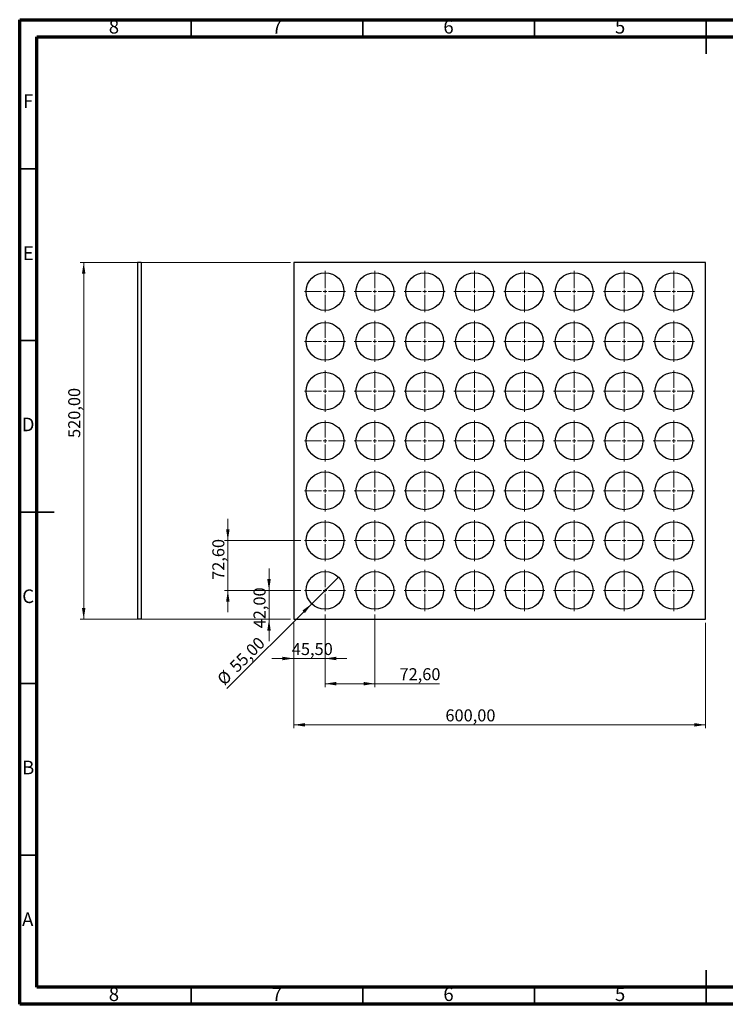
# Model space of a CAD drawing. Units: millimetres. Extents: x 15 to 426, y 5 to 292.
# Drawn here: x 15 to 221, y 5 to 292 of the extents above; entities that cross this region are included whole.
import ezdxf

# ---------------------------------------------------------------- set-up
doc = ezdxf.new("R2010")
doc.units = ezdxf.units.MM
doc.styles.add('SLDTEXTSTYLE0', font='TXT', dxfattribs={"width": 0.75})
doc.dimstyles.new('SLDDIMSTYLE0', dxfattribs={"dimtxt": 3.5, "dimasz": 3.302, "dimexe": 0, "dimexo": 0.0625, "dimgap": 0.875, "dimtad": 1, "dimlfac": 5, "dimrnd": 1e-09, "dimzin": 12, "dimdsep": 46, "dimtxsty": 'SLDTEXTSTYLE0', "dimsah": 1, "dimcen": 0.09, "dimadec": 0, "dimazin": 3, "dimtfac": 1, "dimtofl": 0, "dimtmove": 0, "dimatfit": 3, "dimfxl": 1, "dimfrac": 2, "dimtolj": 1, "dimtzin": 12, "dimarcsym": 0})
doc.dimstyles.new('SLDDIMSTYLE1', dxfattribs={"dimtxt": 3.5, "dimasz": 3.302, "dimexe": 0, "dimexo": 0.0625, "dimgap": 0.875, "dimtad": 1, "dimlfac": 5, "dimrnd": 1e-09, "dimzin": 12, "dimdsep": 46, "dimtxsty": 'SLDTEXTSTYLE0', "dimblk1": 'NONE', "dimsah": 1, "dimcen": 0, "dimadec": 0, "dimazin": 3, "dimtfac": 1, "dimtmove": 0, "dimatfit": 3, "dimldrblk": 'NONE', "dimfxl": 1, "dimfrac": 2, "dimtolj": 1, "dimtzin": 12, "dimarcsym": 0})
doc.dimstyles.new('SLDDIMSTYLE2', dxfattribs={"dimtxt": 3.5, "dimasz": 3.302, "dimexe": 0, "dimexo": 0.0625, "dimgap": 0.875, "dimtad": 1, "dimlfac": 5, "dimrnd": 1e-09, "dimzin": 12, "dimdsep": 46, "dimtxsty": 'SLDTEXTSTYLE0', "dimsah": 1, "dimcen": 0.09, "dimadec": 0, "dimazin": 3, "dimtfac": 1, "dimtmove": 0, "dimatfit": 0, "dimfxl": 1, "dimfrac": 2, "dimtolj": 1, "dimtzin": 12, "dimarcsym": 0})

# ---------------------------------------------------------------- blocks, each defined once
blk = doc.blocks.new('_D')
at = {"color": 7, "linetype": 'Continuous', "lineweight": 18}
for p, q in [((93.87, 221.24), (32.65, 221.24)), ((33.65, 221.24), (33.65, 117.24)), ((93.87, 117.24), (32.65, 117.24))]:
    blk.add_line(p, q, dxfattribs=at)
for points in [[(33.65, 221.24), (33.14, 217.94), (34.16, 217.94)], [(33.65, 117.24), (34.16, 120.54), (33.14, 120.54)]]:
    blk.add_solid(points, dxfattribs=at)
at = {"color": 7, "linetype": 'Continuous', "lineweight": 18, "insert": (29.14, 170.09), "char_height": 3.5, "attachment_point": 1, "rotation": 90, "style": 'SLDTEXTSTYLE0'}
blk.add_mtext('520,00', dxfattribs=at)
blk = doc.blocks.new('_D_1')
at = {"color": 7, "linetype": 'Continuous', "lineweight": 18}
for p, q in [((94.87, 116.24), (94.87, 85.46)), ((214.87, 116.24), (214.87, 85.46)), ((94.87, 86.46), (214.87, 86.46))]:
    blk.add_line(p, q, dxfattribs=at)
for points in [[(94.87, 86.46), (98.17, 85.95), (98.17, 86.97)], [(214.87, 86.46), (211.57, 86.97), (211.57, 85.95)]]:
    blk.add_solid(points, dxfattribs=at)
at = {"color": 7, "linetype": 'Continuous', "lineweight": 18, "insert": (139.06, 90.97), "char_height": 3.5, "attachment_point": 1, "style": 'SLDTEXTSTYLE0'}
blk.add_mtext('600,00', dxfattribs=at)
blk = doc.blocks.new('_D_2')
at = {"color": 7, "linetype": 'Continuous', "lineweight": 18}
for q in [(107.86, 129.53), (75.35, 97.02)]:
    blk.add_line((100.08, 121.75), q, dxfattribs=at)
blk.add_solid([(100.08, 121.75), (97.39, 119.77), (98.11, 119.06)], dxfattribs=at)
at = {"color": 7, "linetype": 'Continuous', "lineweight": 18, "char_height": 3.5, "attachment_point": 1, "rotation": 45, "style": 'SLDTEXTSTYLE0'}
for s, insert in [('55,00', (75.86, 103.97)), ('%%c', (72.17, 100.2))]:
    blk.add_mtext(s, dxfattribs=dict(at, insert=insert))
blk = doc.blocks.new('_NONE')
blk = doc.blocks.new('_D_3')
at = {"color": 7, "linetype": 'Continuous', "lineweight": 18}
for p, q in [((75.65, 140.16), (75.65, 146.51)), ((96.97, 140.16), (74.65, 140.16)), ((75.65, 125.64), (75.65, 140.16)), ((96.97, 125.64), (74.65, 125.64)), ((75.65, 125.64), (75.65, 119.29))]:
    blk.add_line(p, q, dxfattribs=at)
for points in [[(75.65, 140.16), (76.16, 143.46), (75.14, 143.46)], [(75.65, 125.64), (75.14, 122.34), (76.16, 122.34)]]:
    blk.add_solid(points, dxfattribs=at)
at = {"color": 7, "linetype": 'Continuous', "lineweight": 18, "insert": (71.14, 128.71), "char_height": 3.5, "attachment_point": 1, "rotation": 90, "style": 'SLDTEXTSTYLE0'}
blk.add_mtext('72,60', dxfattribs=at)
blk = doc.blocks.new('_D_4')
at = {"color": 7, "linetype": 'Continuous', "lineweight": 18}
for p, q in [((103.97, 118.64), (103.97, 97.46)), ((118.49, 118.64), (118.49, 97.46)), ((118.49, 98.46), (103.97, 98.46)), ((118.49, 98.46), (137.32, 98.46))]:
    blk.add_line(p, q, dxfattribs=at)
for points in [[(103.97, 98.46), (107.27, 97.95), (107.27, 98.97)], [(118.49, 98.46), (115.19, 98.97), (115.19, 97.95)]]:
    blk.add_solid(points, dxfattribs=at)
at = {"color": 7, "linetype": 'Continuous', "lineweight": 18, "insert": (125.68, 102.97), "char_height": 3.5, "attachment_point": 1, "style": 'SLDTEXTSTYLE0'}
blk.add_mtext('72,60', dxfattribs=at)
blk = doc.blocks.new('_D_5')
at = {"color": 7, "linetype": 'Continuous', "lineweight": 18}
for p, q in [((103.97, 118.64), (103.97, 104.8)), ((94.87, 116.24), (94.87, 104.8)), ((94.87, 105.8), (88.52, 105.8)), ((103.97, 105.8), (94.87, 105.8)), ((103.97, 105.8), (110.32, 105.8))]:
    blk.add_line(p, q, dxfattribs=at)
for points in [[(94.87, 105.8), (91.57, 106.31), (91.57, 105.29)], [(103.97, 105.8), (107.27, 105.29), (107.27, 106.31)]]:
    blk.add_solid(points, dxfattribs=at)
at = {"color": 7, "linetype": 'Continuous', "lineweight": 18, "insert": (94.3, 110.31), "char_height": 3.5, "attachment_point": 1, "style": 'SLDTEXTSTYLE0'}
blk.add_mtext('45,50', dxfattribs=at)
blk = doc.blocks.new('_D_6')
at = {"color": 7, "linetype": 'Continuous', "lineweight": 18}
for p, q in [((87.65, 125.64), (87.65, 131.99)), ((96.97, 125.64), (86.65, 125.64)), ((87.65, 125.64), (87.65, 117.24)), ((93.87, 117.24), (86.65, 117.24)), ((87.65, 117.24), (87.65, 110.89))]:
    blk.add_line(p, q, dxfattribs=at)
for points in [[(87.65, 125.64), (88.16, 128.94), (87.14, 128.94)], [(87.65, 117.24), (87.14, 113.94), (88.16, 113.94)]]:
    blk.add_solid(points, dxfattribs=at)
at = {"color": 7, "linetype": 'Continuous', "lineweight": 18, "insert": (83.14, 114.6), "char_height": 3.5, "attachment_point": 1, "rotation": 90, "style": 'SLDTEXTSTYLE0'}
blk.add_mtext('42,00', dxfattribs=at)
blk = doc.blocks.new('SW_CENTERMARKSYMBOL_0')
at = {"color": 0, "linetype": 'Continuous', "lineweight": 0}
for p, q in [((0, 1), (0, 6)), ((-1, 0), (-6, 0)), ((0, 0), (-0.5, 0)), ((0, 0), (0, 0.5)), ((0, 0), (0, -0.5)), ((0, 0), (0.5, 0)), ((1, 0), (6, 0)), ((0, -1), (0, -6))]:
    blk.add_line(p, q, dxfattribs=at)
blk = doc.blocks.new('SW_CENTERMARKSYMBOL_1')
at = {"color": 0, "linetype": 'Continuous', "lineweight": 0}
for p, q in [((0, 1), (0, 6)), ((-1, 0), (-6, 0)), ((0, 0), (-0.5, 0)), ((0, 0), (0, 0.5)), ((0, 0), (0, -0.5)), ((0, 0), (0.5, 0)), ((1, 0), (6, 0)), ((0, -1), (0, -6))]:
    blk.add_line(p, q, dxfattribs=at)
blk = doc.blocks.new('SW_CENTERMARKSYMBOL_2')
at = {"color": 0, "linetype": 'Continuous', "lineweight": 0}
for p, q in [((0, 1), (0, 6)), ((-1, 0), (-6, 0)), ((0, 0), (-0.5, 0)), ((0, 0), (0, 0.5)), ((0, 0), (0, -0.5)), ((0, 0), (0.5, 0)), ((1, 0), (6, 0)), ((0, -1), (0, -6))]:
    blk.add_line(p, q, dxfattribs=at)
blk = doc.blocks.new('SW_CENTERMARKSYMBOL_3')
at = {"color": 0, "linetype": 'Continuous', "lineweight": 0}
for p, q in [((0, 1), (0, 6)), ((-1, 0), (-6, 0)), ((0, 0), (-0.5, 0)), ((0, 0), (0, 0.5)), ((0, 0), (0, -0.5)), ((0, 0), (0.5, 0)), ((1, 0), (6, 0)), ((0, -1), (0, -6))]:
    blk.add_line(p, q, dxfattribs=at)
blk = doc.blocks.new('SW_CENTERMARKSYMBOL_4')
at = {"color": 0, "linetype": 'Continuous', "lineweight": 0}
for p, q in [((0, 1), (0, 6)), ((-1, 0), (-6, 0)), ((0, 0), (-0.5, 0)), ((0, 0), (0, 0.5)), ((0, 0), (0, -0.5)), ((0, 0), (0.5, 0)), ((1, 0), (6, 0)), ((0, -1), (0, -6))]:
    blk.add_line(p, q, dxfattribs=at)
blk = doc.blocks.new('SW_CENTERMARKSYMBOL_5')
at = {"color": 0, "linetype": 'Continuous', "lineweight": 0}
for p, q in [((0, 1), (0, 6)), ((-1, 0), (-6, 0)), ((0, 0), (-0.5, 0)), ((0, 0), (0, 0.5)), ((0, 0), (0, -0.5)), ((0, 0), (0.5, 0)), ((1, 0), (6, 0)), ((0, -1), (0, -6))]:
    blk.add_line(p, q, dxfattribs=at)
blk = doc.blocks.new('SW_CENTERMARKSYMBOL_6')
at = {"color": 0, "linetype": 'Continuous', "lineweight": 0}
for p, q in [((0, 1), (0, 6)), ((-1, 0), (-6, 0)), ((0, 0), (-0.5, 0)), ((0, 0), (0, 0.5)), ((0, 0), (0, -0.5)), ((0, 0), (0.5, 0)), ((1, 0), (6, 0)), ((0, -1), (0, -6))]:
    blk.add_line(p, q, dxfattribs=at)
blk = doc.blocks.new('SW_CENTERMARKSYMBOL_7')
at = {"color": 0, "linetype": 'Continuous', "lineweight": 0}
for p, q in [((0, 1), (0, 6)), ((-1, 0), (-6, 0)), ((0, 0), (-0.5, 0)), ((0, 0), (0, 0.5)), ((0, 0), (0, -0.5)), ((0, 0), (0.5, 0)), ((1, 0), (6, 0)), ((0, -1), (0, -6))]:
    blk.add_line(p, q, dxfattribs=at)
blk = doc.blocks.new('SW_CENTERMARKSYMBOL_8')
at = {"color": 0, "linetype": 'Continuous', "lineweight": 0}
for p, q in [((0, 1), (0, 6)), ((-1, 0), (-6, 0)), ((0, 0), (-0.5, 0)), ((0, 0), (0, 0.5)), ((0, 0), (0, -0.5)), ((0, 0), (0.5, 0)), ((1, 0), (6, 0)), ((0, -1), (0, -6))]:
    blk.add_line(p, q, dxfattribs=at)
blk = doc.blocks.new('SW_CENTERMARKSYMBOL_9')
at = {"color": 0, "linetype": 'Continuous', "lineweight": 0}
for p, q in [((0, 1), (0, 6)), ((-1, 0), (-6, 0)), ((0, 0), (-0.5, 0)), ((0, 0), (0, 0.5)), ((0, 0), (0, -0.5)), ((0, 0), (0.5, 0)), ((1, 0), (6, 0)), ((0, -1), (0, -6))]:
    blk.add_line(p, q, dxfattribs=at)
blk = doc.blocks.new('SW_CENTERMARKSYMBOL_10')
at = {"color": 0, "linetype": 'Continuous', "lineweight": 0}
for p, q in [((0, 1), (0, 6)), ((-1, 0), (-6, 0)), ((0, 0), (-0.5, 0)), ((0, 0), (0, 0.5)), ((0, 0), (0, -0.5)), ((0, 0), (0.5, 0)), ((1, 0), (6, 0)), ((0, -1), (0, -6))]:
    blk.add_line(p, q, dxfattribs=at)
blk = doc.blocks.new('SW_CENTERMARKSYMBOL_11')
at = {"color": 0, "linetype": 'Continuous', "lineweight": 0}
for p, q in [((0, 1), (0, 6)), ((-1, 0), (-6, 0)), ((0, 0), (-0.5, 0)), ((0, 0), (0, 0.5)), ((0, 0), (0, -0.5)), ((0, 0), (0.5, 0)), ((1, 0), (6, 0)), ((0, -1), (0, -6))]:
    blk.add_line(p, q, dxfattribs=at)
blk = doc.blocks.new('SW_CENTERMARKSYMBOL_12')
at = {"color": 0, "linetype": 'Continuous', "lineweight": 0}
for p, q in [((0, 1), (0, 6)), ((-1, 0), (-6, 0)), ((0, 0), (-0.5, 0)), ((0, 0), (0, 0.5)), ((0, 0), (0, -0.5)), ((0, 0), (0.5, 0)), ((1, 0), (6, 0)), ((0, -1), (0, -6))]:
    blk.add_line(p, q, dxfattribs=at)
blk = doc.blocks.new('SW_CENTERMARKSYMBOL_13')
at = {"color": 0, "linetype": 'Continuous', "lineweight": 0}
for p, q in [((0, 1), (0, 6)), ((-1, 0), (-6, 0)), ((0, 0), (-0.5, 0)), ((0, 0), (0, 0.5)), ((0, 0), (0, -0.5)), ((0, 0), (0.5, 0)), ((1, 0), (6, 0)), ((0, -1), (0, -6))]:
    blk.add_line(p, q, dxfattribs=at)
blk = doc.blocks.new('SW_CENTERMARKSYMBOL_14')
at = {"color": 0, "linetype": 'Continuous', "lineweight": 0}
for p, q in [((0, 1), (0, 6)), ((-1, 0), (-6, 0)), ((0, 0), (-0.5, 0)), ((0, 0), (0, 0.5)), ((0, 0), (0, -0.5)), ((0, 0), (0.5, 0)), ((1, 0), (6, 0)), ((0, -1), (0, -6))]:
    blk.add_line(p, q, dxfattribs=at)
blk = doc.blocks.new('SW_CENTERMARKSYMBOL_15')
at = {"color": 0, "linetype": 'Continuous', "lineweight": 0}
for p, q in [((0, 1), (0, 6)), ((-1, 0), (-6, 0)), ((0, 0), (-0.5, 0)), ((0, 0), (0, 0.5)), ((0, 0), (0, -0.5)), ((0, 0), (0.5, 0)), ((1, 0), (6, 0)), ((0, -1), (0, -6))]:
    blk.add_line(p, q, dxfattribs=at)
blk = doc.blocks.new('SW_CENTERMARKSYMBOL_16')
at = {"color": 0, "linetype": 'Continuous', "lineweight": 0}
for p, q in [((0, 1), (0, 6)), ((-1, 0), (-6, 0)), ((0, 0), (-0.5, 0)), ((0, 0), (0, 0.5)), ((0, 0), (0, -0.5)), ((0, 0), (0.5, 0)), ((1, 0), (6, 0)), ((0, -1), (0, -6))]:
    blk.add_line(p, q, dxfattribs=at)
blk = doc.blocks.new('SW_CENTERMARKSYMBOL_17')
at = {"color": 0, "linetype": 'Continuous', "lineweight": 0}
for p, q in [((0, 1), (0, 6)), ((-1, 0), (-6, 0)), ((0, 0), (-0.5, 0)), ((0, 0), (0, 0.5)), ((0, 0), (0, -0.5)), ((0, 0), (0.5, 0)), ((1, 0), (6, 0)), ((0, -1), (0, -6))]:
    blk.add_line(p, q, dxfattribs=at)
blk = doc.blocks.new('SW_CENTERMARKSYMBOL_18')
at = {"color": 0, "linetype": 'Continuous', "lineweight": 0}
for p, q in [((0, 1), (0, 6)), ((-1, 0), (-6, 0)), ((0, 0), (-0.5, 0)), ((0, 0), (0, 0.5)), ((0, 0), (0, -0.5)), ((0, 0), (0.5, 0)), ((1, 0), (6, 0)), ((0, -1), (0, -6))]:
    blk.add_line(p, q, dxfattribs=at)
blk = doc.blocks.new('SW_CENTERMARKSYMBOL_19')
at = {"color": 0, "linetype": 'Continuous', "lineweight": 0}
for p, q in [((0, 1), (0, 6)), ((-1, 0), (-6, 0)), ((0, 0), (-0.5, 0)), ((0, 0), (0, 0.5)), ((0, 0), (0, -0.5)), ((0, 0), (0.5, 0)), ((1, 0), (6, 0)), ((0, -1), (0, -6))]:
    blk.add_line(p, q, dxfattribs=at)
blk = doc.blocks.new('SW_CENTERMARKSYMBOL_20')
at = {"color": 0, "linetype": 'Continuous', "lineweight": 0}
for p, q in [((0, 1), (0, 6)), ((-1, 0), (-6, 0)), ((0, 0), (-0.5, 0)), ((0, 0), (0, 0.5)), ((0, 0), (0, -0.5)), ((0, 0), (0.5, 0)), ((1, 0), (6, 0)), ((0, -1), (0, -6))]:
    blk.add_line(p, q, dxfattribs=at)
blk = doc.blocks.new('SW_CENTERMARKSYMBOL_21')
at = {"color": 0, "linetype": 'Continuous', "lineweight": 0}
for p, q in [((0, 1), (0, 6)), ((-1, 0), (-6, 0)), ((0, 0), (-0.5, 0)), ((0, 0), (0, 0.5)), ((0, 0), (0, -0.5)), ((0, 0), (0.5, 0)), ((1, 0), (6, 0)), ((0, -1), (0, -6))]:
    blk.add_line(p, q, dxfattribs=at)
blk = doc.blocks.new('SW_CENTERMARKSYMBOL_22')
at = {"color": 0, "linetype": 'Continuous', "lineweight": 0}
for p, q in [((0, 1), (0, 6)), ((-1, 0), (-6, 0)), ((0, 0), (-0.5, 0)), ((0, 0), (0, 0.5)), ((0, 0), (0, -0.5)), ((0, 0), (0.5, 0)), ((1, 0), (6, 0)), ((0, -1), (0, -6))]:
    blk.add_line(p, q, dxfattribs=at)
blk = doc.blocks.new('SW_CENTERMARKSYMBOL_23')
at = {"color": 0, "linetype": 'Continuous', "lineweight": 0}
for p, q in [((0, 1), (0, 6)), ((-1, 0), (-6, 0)), ((0, 0), (-0.5, 0)), ((0, 0), (0, 0.5)), ((0, 0), (0, -0.5)), ((0, 0), (0.5, 0)), ((1, 0), (6, 0)), ((0, -1), (0, -6))]:
    blk.add_line(p, q, dxfattribs=at)
blk = doc.blocks.new('SW_CENTERMARKSYMBOL_24')
at = {"color": 0, "linetype": 'Continuous', "lineweight": 0}
for p, q in [((0, 1), (0, 6)), ((-1, 0), (-6, 0)), ((0, 0), (-0.5, 0)), ((0, 0), (0, 0.5)), ((0, 0), (0, -0.5)), ((0, 0), (0.5, 0)), ((1, 0), (6, 0)), ((0, -1), (0, -6))]:
    blk.add_line(p, q, dxfattribs=at)
blk = doc.blocks.new('SW_CENTERMARKSYMBOL_25')
at = {"color": 0, "linetype": 'Continuous', "lineweight": 0}
for p, q in [((0, 1), (0, 6)), ((-1, 0), (-6, 0)), ((0, 0), (-0.5, 0)), ((0, 0), (0, 0.5)), ((0, 0), (0, -0.5)), ((0, 0), (0.5, 0)), ((1, 0), (6, 0)), ((0, -1), (0, -6))]:
    blk.add_line(p, q, dxfattribs=at)
blk = doc.blocks.new('SW_CENTERMARKSYMBOL_26')
at = {"color": 0, "linetype": 'Continuous', "lineweight": 0}
for p, q in [((0, 1), (0, 6)), ((-1, 0), (-6, 0)), ((0, 0), (-0.5, 0)), ((0, 0), (0, 0.5)), ((0, 0), (0, -0.5)), ((0, 0), (0.5, 0)), ((1, 0), (6, 0)), ((0, -1), (0, -6))]:
    blk.add_line(p, q, dxfattribs=at)
blk = doc.blocks.new('SW_CENTERMARKSYMBOL_27')
at = {"color": 0, "linetype": 'Continuous', "lineweight": 0}
for p, q in [((0, 1), (0, 6)), ((-1, 0), (-6, 0)), ((0, 0), (-0.5, 0)), ((0, 0), (0, 0.5)), ((0, 0), (0, -0.5)), ((0, 0), (0.5, 0)), ((1, 0), (6, 0)), ((0, -1), (0, -6))]:
    blk.add_line(p, q, dxfattribs=at)
blk = doc.blocks.new('SW_CENTERMARKSYMBOL_28')
at = {"color": 0, "linetype": 'Continuous', "lineweight": 0}
for p, q in [((0, 1), (0, 6)), ((-1, 0), (-6, 0)), ((0, 0), (-0.5, 0)), ((0, 0), (0, 0.5)), ((0, 0), (0, -0.5)), ((0, 0), (0.5, 0)), ((1, 0), (6, 0)), ((0, -1), (0, -6))]:
    blk.add_line(p, q, dxfattribs=at)
blk = doc.blocks.new('SW_CENTERMARKSYMBOL_29')
at = {"color": 0, "linetype": 'Continuous', "lineweight": 0}
for p, q in [((0, 1), (0, 6)), ((-1, 0), (-6, 0)), ((0, 0), (-0.5, 0)), ((0, 0), (0, 0.5)), ((0, 0), (0, -0.5)), ((0, 0), (0.5, 0)), ((1, 0), (6, 0)), ((0, -1), (0, -6))]:
    blk.add_line(p, q, dxfattribs=at)
blk = doc.blocks.new('SW_CENTERMARKSYMBOL_30')
at = {"color": 0, "linetype": 'Continuous', "lineweight": 0}
for p, q in [((0, 1), (0, 6)), ((-1, 0), (-6, 0)), ((0, 0), (-0.5, 0)), ((0, 0), (0, 0.5)), ((0, 0), (0, -0.5)), ((0, 0), (0.5, 0)), ((1, 0), (6, 0)), ((0, -1), (0, -6))]:
    blk.add_line(p, q, dxfattribs=at)
blk = doc.blocks.new('SW_CENTERMARKSYMBOL_31')
at = {"color": 0, "linetype": 'Continuous', "lineweight": 0}
for p, q in [((0, 1), (0, 6)), ((-1, 0), (-6, 0)), ((0, 0), (-0.5, 0)), ((0, 0), (0, 0.5)), ((0, 0), (0, -0.5)), ((0, 0), (0.5, 0)), ((1, 0), (6, 0)), ((0, -1), (0, -6))]:
    blk.add_line(p, q, dxfattribs=at)
blk = doc.blocks.new('SW_CENTERMARKSYMBOL_32')
at = {"color": 0, "linetype": 'Continuous', "lineweight": 0}
for p, q in [((0, 1), (0, 6)), ((-1, 0), (-6, 0)), ((0, 0), (-0.5, 0)), ((0, 0), (0, 0.5)), ((0, 0), (0, -0.5)), ((0, 0), (0.5, 0)), ((1, 0), (6, 0)), ((0, -1), (0, -6))]:
    blk.add_line(p, q, dxfattribs=at)
blk = doc.blocks.new('SW_CENTERMARKSYMBOL_33')
at = {"color": 0, "linetype": 'Continuous', "lineweight": 0}
for p, q in [((0, 1), (0, 6)), ((-1, 0), (-6, 0)), ((0, 0), (-0.5, 0)), ((0, 0), (0, 0.5)), ((0, 0), (0, -0.5)), ((0, 0), (0.5, 0)), ((1, 0), (6, 0)), ((0, -1), (0, -6))]:
    blk.add_line(p, q, dxfattribs=at)
blk = doc.blocks.new('SW_CENTERMARKSYMBOL_34')
at = {"color": 0, "linetype": 'Continuous', "lineweight": 0}
for p, q in [((0, 1), (0, 6)), ((-1, 0), (-6, 0)), ((0, 0), (-0.5, 0)), ((0, 0), (0, 0.5)), ((0, 0), (0, -0.5)), ((0, 0), (0.5, 0)), ((1, 0), (6, 0)), ((0, -1), (0, -6))]:
    blk.add_line(p, q, dxfattribs=at)
blk = doc.blocks.new('SW_CENTERMARKSYMBOL_35')
at = {"color": 0, "linetype": 'Continuous', "lineweight": 0}
for p, q in [((0, 1), (0, 6)), ((-1, 0), (-6, 0)), ((0, 0), (-0.5, 0)), ((0, 0), (0, 0.5)), ((0, 0), (0, -0.5)), ((0, 0), (0.5, 0)), ((1, 0), (6, 0)), ((0, -1), (0, -6))]:
    blk.add_line(p, q, dxfattribs=at)
blk = doc.blocks.new('SW_CENTERMARKSYMBOL_36')
at = {"color": 0, "linetype": 'Continuous', "lineweight": 0}
for p, q in [((0, 1), (0, 6)), ((-1, 0), (-6, 0)), ((0, 0), (-0.5, 0)), ((0, 0), (0, 0.5)), ((0, 0), (0, -0.5)), ((0, 0), (0.5, 0)), ((1, 0), (6, 0)), ((0, -1), (0, -6))]:
    blk.add_line(p, q, dxfattribs=at)
blk = doc.blocks.new('SW_CENTERMARKSYMBOL_37')
at = {"color": 0, "linetype": 'Continuous', "lineweight": 0}
for p, q in [((0, 1), (0, 6)), ((-1, 0), (-6, 0)), ((0, 0), (-0.5, 0)), ((0, 0), (0, 0.5)), ((0, 0), (0, -0.5)), ((0, 0), (0.5, 0)), ((1, 0), (6, 0)), ((0, -1), (0, -6))]:
    blk.add_line(p, q, dxfattribs=at)
blk = doc.blocks.new('SW_CENTERMARKSYMBOL_38')
at = {"color": 0, "linetype": 'Continuous', "lineweight": 0}
for p, q in [((0, 1), (0, 6)), ((-1, 0), (-6, 0)), ((0, 0), (-0.5, 0)), ((0, 0), (0, 0.5)), ((0, 0), (0, -0.5)), ((0, 0), (0.5, 0)), ((1, 0), (6, 0)), ((0, -1), (0, -6))]:
    blk.add_line(p, q, dxfattribs=at)
blk = doc.blocks.new('SW_CENTERMARKSYMBOL_39')
at = {"color": 0, "linetype": 'Continuous', "lineweight": 0}
for p, q in [((0, 1), (0, 6)), ((-1, 0), (-6, 0)), ((0, 0), (-0.5, 0)), ((0, 0), (0, 0.5)), ((0, 0), (0, -0.5)), ((0, 0), (0.5, 0)), ((1, 0), (6, 0)), ((0, -1), (0, -6))]:
    blk.add_line(p, q, dxfattribs=at)
blk = doc.blocks.new('SW_CENTERMARKSYMBOL_40')
at = {"color": 0, "linetype": 'Continuous', "lineweight": 0}
for p, q in [((0, 1), (0, 6)), ((-1, 0), (-6, 0)), ((0, 0), (-0.5, 0)), ((0, 0), (0, 0.5)), ((0, 0), (0, -0.5)), ((0, 0), (0.5, 0)), ((1, 0), (6, 0)), ((0, -1), (0, -6))]:
    blk.add_line(p, q, dxfattribs=at)
blk = doc.blocks.new('SW_CENTERMARKSYMBOL_41')
at = {"color": 0, "linetype": 'Continuous', "lineweight": 0}
for p, q in [((0, 1), (0, 6)), ((-1, 0), (-6, 0)), ((0, 0), (-0.5, 0)), ((0, 0), (0, 0.5)), ((0, 0), (0, -0.5)), ((0, 0), (0.5, 0)), ((1, 0), (6, 0)), ((0, -1), (0, -6))]:
    blk.add_line(p, q, dxfattribs=at)
blk = doc.blocks.new('SW_CENTERMARKSYMBOL_42')
at = {"color": 0, "linetype": 'Continuous', "lineweight": 0}
for p, q in [((0, 1), (0, 6)), ((-1, 0), (-6, 0)), ((0, 0), (-0.5, 0)), ((0, 0), (0, 0.5)), ((0, 0), (0, -0.5)), ((0, 0), (0.5, 0)), ((1, 0), (6, 0)), ((0, -1), (0, -6))]:
    blk.add_line(p, q, dxfattribs=at)
blk = doc.blocks.new('SW_CENTERMARKSYMBOL_43')
at = {"color": 0, "linetype": 'Continuous', "lineweight": 0}
for p, q in [((0, 1), (0, 6)), ((-1, 0), (-6, 0)), ((0, 0), (-0.5, 0)), ((0, 0), (0, 0.5)), ((0, 0), (0, -0.5)), ((0, 0), (0.5, 0)), ((1, 0), (6, 0)), ((0, -1), (0, -6))]:
    blk.add_line(p, q, dxfattribs=at)
blk = doc.blocks.new('SW_CENTERMARKSYMBOL_44')
at = {"color": 0, "linetype": 'Continuous', "lineweight": 0}
for p, q in [((0, 1), (0, 6)), ((-1, 0), (-6, 0)), ((0, 0), (-0.5, 0)), ((0, 0), (0, 0.5)), ((0, 0), (0, -0.5)), ((0, 0), (0.5, 0)), ((1, 0), (6, 0)), ((0, -1), (0, -6))]:
    blk.add_line(p, q, dxfattribs=at)
blk = doc.blocks.new('SW_CENTERMARKSYMBOL_45')
at = {"color": 0, "linetype": 'Continuous', "lineweight": 0}
for p, q in [((0, 1), (0, 6)), ((-1, 0), (-6, 0)), ((0, 0), (-0.5, 0)), ((0, 0), (0, 0.5)), ((0, 0), (0, -0.5)), ((0, 0), (0.5, 0)), ((1, 0), (6, 0)), ((0, -1), (0, -6))]:
    blk.add_line(p, q, dxfattribs=at)
blk = doc.blocks.new('SW_CENTERMARKSYMBOL_46')
at = {"color": 0, "linetype": 'Continuous', "lineweight": 0}
for p, q in [((0, 1), (0, 6)), ((-1, 0), (-6, 0)), ((0, 0), (-0.5, 0)), ((0, 0), (0, 0.5)), ((0, 0), (0, -0.5)), ((0, 0), (0.5, 0)), ((1, 0), (6, 0)), ((0, -1), (0, -6))]:
    blk.add_line(p, q, dxfattribs=at)
blk = doc.blocks.new('SW_CENTERMARKSYMBOL_47')
at = {"color": 0, "linetype": 'Continuous', "lineweight": 0}
for p, q in [((0, 1), (0, 6)), ((-1, 0), (-6, 0)), ((0, 0), (-0.5, 0)), ((0, 0), (0, 0.5)), ((0, 0), (0, -0.5)), ((0, 0), (0.5, 0)), ((1, 0), (6, 0)), ((0, -1), (0, -6))]:
    blk.add_line(p, q, dxfattribs=at)
blk = doc.blocks.new('SW_CENTERMARKSYMBOL_48')
at = {"color": 0, "linetype": 'Continuous', "lineweight": 0}
for p, q in [((0, 1), (0, 6)), ((-1, 0), (-6, 0)), ((0, 0), (-0.5, 0)), ((0, 0), (0, 0.5)), ((0, 0), (0, -0.5)), ((0, 0), (0.5, 0)), ((1, 0), (6, 0)), ((0, -1), (0, -6))]:
    blk.add_line(p, q, dxfattribs=at)
blk = doc.blocks.new('SW_CENTERMARKSYMBOL_49')
at = {"color": 0, "linetype": 'Continuous', "lineweight": 0}
for p, q in [((0, 1), (0, 6)), ((-1, 0), (-6, 0)), ((0, 0), (-0.5, 0)), ((0, 0), (0, 0.5)), ((0, 0), (0, -0.5)), ((0, 0), (0.5, 0)), ((1, 0), (6, 0)), ((0, -1), (0, -6))]:
    blk.add_line(p, q, dxfattribs=at)
blk = doc.blocks.new('SW_CENTERMARKSYMBOL_50')
at = {"color": 0, "linetype": 'Continuous', "lineweight": 0}
for p, q in [((0, 1), (0, 6)), ((-1, 0), (-6, 0)), ((0, 0), (-0.5, 0)), ((0, 0), (0, 0.5)), ((0, 0), (0, -0.5)), ((0, 0), (0.5, 0)), ((1, 0), (6, 0)), ((0, -1), (0, -6))]:
    blk.add_line(p, q, dxfattribs=at)
blk = doc.blocks.new('SW_CENTERMARKSYMBOL_51')
at = {"color": 0, "linetype": 'Continuous', "lineweight": 0}
for p, q in [((0, 1), (0, 6)), ((-1, 0), (-6, 0)), ((0, 0), (-0.5, 0)), ((0, 0), (0, 0.5)), ((0, 0), (0, -0.5)), ((0, 0), (0.5, 0)), ((1, 0), (6, 0)), ((0, -1), (0, -6))]:
    blk.add_line(p, q, dxfattribs=at)
blk = doc.blocks.new('SW_CENTERMARKSYMBOL_52')
at = {"color": 0, "linetype": 'Continuous', "lineweight": 0}
for p, q in [((0, 1), (0, 6)), ((-1, 0), (-6, 0)), ((0, 0), (-0.5, 0)), ((0, 0), (0, 0.5)), ((0, 0), (0, -0.5)), ((0, 0), (0.5, 0)), ((1, 0), (6, 0)), ((0, -1), (0, -6))]:
    blk.add_line(p, q, dxfattribs=at)
blk = doc.blocks.new('SW_CENTERMARKSYMBOL_53')
at = {"color": 0, "linetype": 'Continuous', "lineweight": 0}
for p, q in [((0, 1), (0, 6)), ((-1, 0), (-6, 0)), ((0, 0), (-0.5, 0)), ((0, 0), (0, 0.5)), ((0, 0), (0, -0.5)), ((0, 0), (0.5, 0)), ((1, 0), (6, 0)), ((0, -1), (0, -6))]:
    blk.add_line(p, q, dxfattribs=at)
blk = doc.blocks.new('SW_CENTERMARKSYMBOL_54')
at = {"color": 0, "linetype": 'Continuous', "lineweight": 0}
for p, q in [((0, 1), (0, 6)), ((-1, 0), (-6, 0)), ((0, 0), (-0.5, 0)), ((0, 0), (0, 0.5)), ((0, 0), (0, -0.5)), ((0, 0), (0.5, 0)), ((1, 0), (6, 0)), ((0, -1), (0, -6))]:
    blk.add_line(p, q, dxfattribs=at)
blk = doc.blocks.new('SW_CENTERMARKSYMBOL_55')
at = {"color": 0, "linetype": 'Continuous', "lineweight": 0}
for p, q in [((0, 1), (0, 6)), ((-1, 0), (-6, 0)), ((0, 0), (-0.5, 0)), ((0, 0), (0, 0.5)), ((0, 0), (0, -0.5)), ((0, 0), (0.5, 0)), ((1, 0), (6, 0)), ((0, -1), (0, -6))]:
    blk.add_line(p, q, dxfattribs=at)

msp = doc.modelspace()

# ---------------------------------------------------------------- linework, layer by layer
at = {"color": 7, "linetype": 'Continuous', "lineweight": 70}
for p, q in [((15, 5), (15, 292)), ((15, 292), (415, 292)), ((20, 10), (20, 287)), ((20, 287), (410, 287)), ((410, 10), (20, 10)), ((415, 5), (15, 5))]:
    msp.add_line(p, q, dxfattribs=at)
at = {"color": 7, "linetype": 'Continuous', "lineweight": 35}
for p, q in [((65, 287), (65, 292)), ((115, 287), (115, 292)), ((165, 287), (165, 292)), ((215, 292), (215, 282)), ((215, 287), (215, 292)), ((20, 248.5), (15, 248.5)), ((20, 198.5), (15, 198.5)), ((15, 148.5), (25, 148.5)), ((20, 148.5), (15, 148.5)), ((20, 98.5), (15, 98.5)), ((20, 48.5), (15, 48.5)), ((215, 5), (215, 15)), ((65, 10), (65, 5)), ((115, 10), (115, 5)), ((165, 10), (165, 5)), ((215, 10), (215, 5))]:
    msp.add_line(p, q, dxfattribs=at)
at = {"color": 7, "linetype": 'Continuous', "lineweight": 25}
for p, q in [((49.3671, 221.2385), (49.3671, 117.2385)), ((50.3671, 221.2385), (49.3671, 221.2385)), ((50.3671, 221.2385), (50.3671, 117.2385)), ((94.8723, 221.2385), (94.8723, 117.2385)), ((214.8723, 221.2385), (94.8723, 221.2385)), ((214.8723, 117.2385), (214.8723, 221.2385)), ((50.3671, 117.2385), (49.3671, 117.2385)), ((94.8723, 117.2385), (214.8723, 117.2385))]:
    msp.add_line(p, q, dxfattribs=at)
for centre in [(103.9723, 212.7585), (118.4923, 212.7585), (133.0123, 212.7585), (147.5323, 212.7585), (162.0523, 212.7585), (176.5723, 212.7585), (191.0923, 212.7585), (205.6123, 212.7585), (103.9723, 198.2385), (118.4923, 198.2385), (133.0123, 198.2385), (147.5323, 198.2385), (162.0523, 198.2385), (176.5723, 198.2385), (191.0923, 198.2385), (205.6123, 198.2385), (103.9723, 183.7185), (118.4923, 183.7185), (133.0123, 183.7185), (147.5323, 183.7185), (162.0523, 183.7185), (176.5723, 183.7185), (191.0923, 183.7185), (205.6123, 183.7185), (103.9723, 169.1985), (118.4923, 169.1985), (133.0123, 169.1985), (147.5323, 169.1985), (162.0523, 169.1985), (176.5723, 169.1985), (191.0923, 169.1985), (205.6123, 169.1985), (103.9723, 154.6785), (118.4923, 154.6785), (133.0123, 154.6785), (147.5323, 154.6785), (162.0523, 154.6785), (176.5723, 154.6785), (191.0923, 154.6785), (205.6123, 154.6785), (103.9723, 140.1585), (118.4923, 140.1585), (133.0123, 140.1585), (147.5323, 140.1585), (162.0523, 140.1585), (176.5723, 140.1585), (191.0923, 140.1585), (205.6123, 140.1585), (103.9723, 125.6385), (118.4923, 125.6385), (133.0123, 125.6385), (147.5323, 125.6385), (162.0523, 125.6385), (176.5723, 125.6385), (191.0923, 125.6385), (205.6123, 125.6385)]:
    msp.add_circle(centre, 5.5, dxfattribs=at)

# ---------------------------------------------------------------- block references
at = {"color": 7, "linetype": 'Continuous', "lineweight": 0}
for name, p in [('SW_CENTERMARKSYMBOL_17', (103.9723, 212.7585)), ('SW_CENTERMARKSYMBOL_3', (118.4923, 212.7585)), ('SW_CENTERMARKSYMBOL_4', (133.0123, 212.7585)), ('SW_CENTERMARKSYMBOL_5', (147.5323, 212.7585)), ('SW_CENTERMARKSYMBOL_6', (162.0523, 212.7585)), ('SW_CENTERMARKSYMBOL_7', (176.5723, 212.7585)), ('SW_CENTERMARKSYMBOL_8', (191.0923, 212.7585)), ('SW_CENTERMARKSYMBOL_20', (205.6123, 212.7585)), ('SW_CENTERMARKSYMBOL_18', (103.9723, 198.2385)), ('SW_CENTERMARKSYMBOL_9', (118.4923, 198.2385)), ('SW_CENTERMARKSYMBOL_13', (133.0123, 198.2385)), ('SW_CENTERMARKSYMBOL_14', (147.5323, 198.2385)), ('SW_CENTERMARKSYMBOL_15', (162.0523, 198.2385)), ('SW_CENTERMARKSYMBOL_16', (176.5723, 198.2385)), ('SW_CENTERMARKSYMBOL_1', (191.0923, 198.2385)), ('SW_CENTERMARKSYMBOL_2', (205.6123, 198.2385)), ('SW_CENTERMARKSYMBOL_19', (103.9723, 183.7185)), ('SW_CENTERMARKSYMBOL_43', (118.4923, 183.7185)), ('SW_CENTERMARKSYMBOL_42', (133.0123, 183.7185)), ('SW_CENTERMARKSYMBOL_41', (147.5323, 183.7185)), ('SW_CENTERMARKSYMBOL_40', (162.0523, 183.7185)), ('SW_CENTERMARKSYMBOL_12', (176.5723, 183.7185)), ('SW_CENTERMARKSYMBOL_11', (191.0923, 183.7185)), ('SW_CENTERMARKSYMBOL_10', (205.6123, 183.7185)), ('SW_CENTERMARKSYMBOL_23', (103.9723, 169.1985)), ('SW_CENTERMARKSYMBOL_54', (118.4923, 169.1985)), ('SW_CENTERMARKSYMBOL_53', (133.0123, 169.1985)), ('SW_CENTERMARKSYMBOL_52', (147.5323, 169.1985)), ('SW_CENTERMARKSYMBOL_47', (162.0523, 169.1985)), ('SW_CENTERMARKSYMBOL_46', (176.5723, 169.1985)), ('SW_CENTERMARKSYMBOL_45', (191.0923, 169.1985)), ('SW_CENTERMARKSYMBOL_44', (205.6123, 169.1985)), ('SW_CENTERMARKSYMBOL_22', (103.9723, 154.6785)), ('SW_CENTERMARKSYMBOL_30', (118.4923, 154.6785)), ('SW_CENTERMARKSYMBOL_31', (133.0123, 154.6785)), ('SW_CENTERMARKSYMBOL_48', (147.5323, 154.6785)), ('SW_CENTERMARKSYMBOL_49', (162.0523, 154.6785)), ('SW_CENTERMARKSYMBOL_50', (176.5723, 154.6785)), ('SW_CENTERMARKSYMBOL_51', (191.0923, 154.6785)), ('SW_CENTERMARKSYMBOL_55', (205.6123, 154.6785)), ('SW_CENTERMARKSYMBOL_21', (103.9723, 140.1585)), ('SW_CENTERMARKSYMBOL_36', (118.4923, 140.1585)), ('SW_CENTERMARKSYMBOL_24', (133.0123, 140.1585)), ('SW_CENTERMARKSYMBOL_25', (147.5323, 140.1585)), ('SW_CENTERMARKSYMBOL_26', (162.0523, 140.1585)), ('SW_CENTERMARKSYMBOL_27', (176.5723, 140.1585)), ('SW_CENTERMARKSYMBOL_28', (191.0923, 140.1585)), ('SW_CENTERMARKSYMBOL_29', (205.6123, 140.1585)), ('SW_CENTERMARKSYMBOL_0', (103.9723, 125.6385)), ('SW_CENTERMARKSYMBOL_32', (118.4923, 125.6385)), ('SW_CENTERMARKSYMBOL_33', (133.0123, 125.6385)), ('SW_CENTERMARKSYMBOL_34', (147.5323, 125.6385)), ('SW_CENTERMARKSYMBOL_35', (162.0523, 125.6385)), ('SW_CENTERMARKSYMBOL_39', (176.5723, 125.6385)), ('SW_CENTERMARKSYMBOL_38', (191.0923, 125.6385)), ('SW_CENTERMARKSYMBOL_37', (205.6123, 125.6385))]:
    msp.add_blockref(name, p, dxfattribs=at)

# ---------------------------------------------------------------- texts
at = {"color": 7, "linetype": 'Continuous', "lineweight": 0, "char_height": 3.9688, "attachment_point": 2, "style": 'SLDTEXTSTYLE0'}
for s, insert in [('8', (42.46, 291.924)), ('7', (89.96, 291.924)), ('6', (139.96, 291.924)), ('5', (189.96, 291.924)), ('F', (17.4577, 270.2606)), ('E', (17.5078, 225.924)), ('D', (17.4527, 176.0106)), ('C', (17.4587, 125.924)), ('B', (17.4706, 76.0106)), ('A', (17.3397, 31.7606)), ('8', (42.46, 9.924)), ('7', (89.96, 9.924)), ('6', (139.96, 9.924)), ('5', (189.96, 9.924))]:
    msp.add_mtext(s, dxfattribs=dict(at, insert=insert))

# ---------------------------------------------------------------- dimensions: what is measured, and where the dimension line sits
at = {"color": 7, "linetype": 'Continuous', "lineweight": 18}
for base, p1, p2, dimstyle, picture, middle in [((30.8723, 117.2385), (94.8723, 221.2385), (94.8723, 117.2385), 'SLDDIMSTYLE0', '_D', (30.8723, 177.2066)), ((72.8723, 140.1585), (103.9723, 125.6385), (103.9723, 140.1585), 'SLDDIMSTYLE2', '_D_3', (72.8723, 134.5266)), ((84.8723, 117.2385), (103.9723, 125.6385), (94.8723, 117.2385), 'SLDDIMSTYLE2', '_D_6', (84.8723, 120.4168))]:
    dim = msp.add_linear_dim(base=base, p1=p1, p2=p2, angle=90, dimstyle=dimstyle, dxfattribs=at)
    dim.commit()
    dim.dimension.update_dxf_attribs({"geometry": picture, "text_midpoint": middle, "dimtype": 160})
dim = msp.add_diameter_dim_2p(p1=(107.8614, 129.5276), p2=(100.0832, 121.7494), dimstyle='SLDDIMSTYLE1', dxfattribs=at)
dim.commit()
dim.dimension.update_dxf_attribs({"geometry": '_D_2', "text_midpoint": (81.246, 102.9123), "dimtype": 163})
for base, p1, p2, dimstyle, picture, middle in [((94.8723, 108.58), (103.9723, 125.6385), (94.8723, 117.2385), 'SLDDIMSTYLE2', '_D_5', (100.1144, 108.58)), ((103.9723, 101.2385), (118.4923, 125.6385), (103.9723, 125.6385), 'SLDDIMSTYLE0', '_D_4', (131.4969, 101.2385)), ((214.8723, 89.2385), (94.8723, 117.2385), (214.8723, 117.2385), 'SLDDIMSTYLE0', '_D_1', (146.1766, 89.2385))]:
    dim = msp.add_linear_dim(base=base, p1=p1, p2=p2, dimstyle=dimstyle, dxfattribs=at)
    dim.commit()
    dim.dimension.update_dxf_attribs({"geometry": picture, "text_midpoint": middle, "dimtype": 160})

doc.saveas('drawing.dxf')
